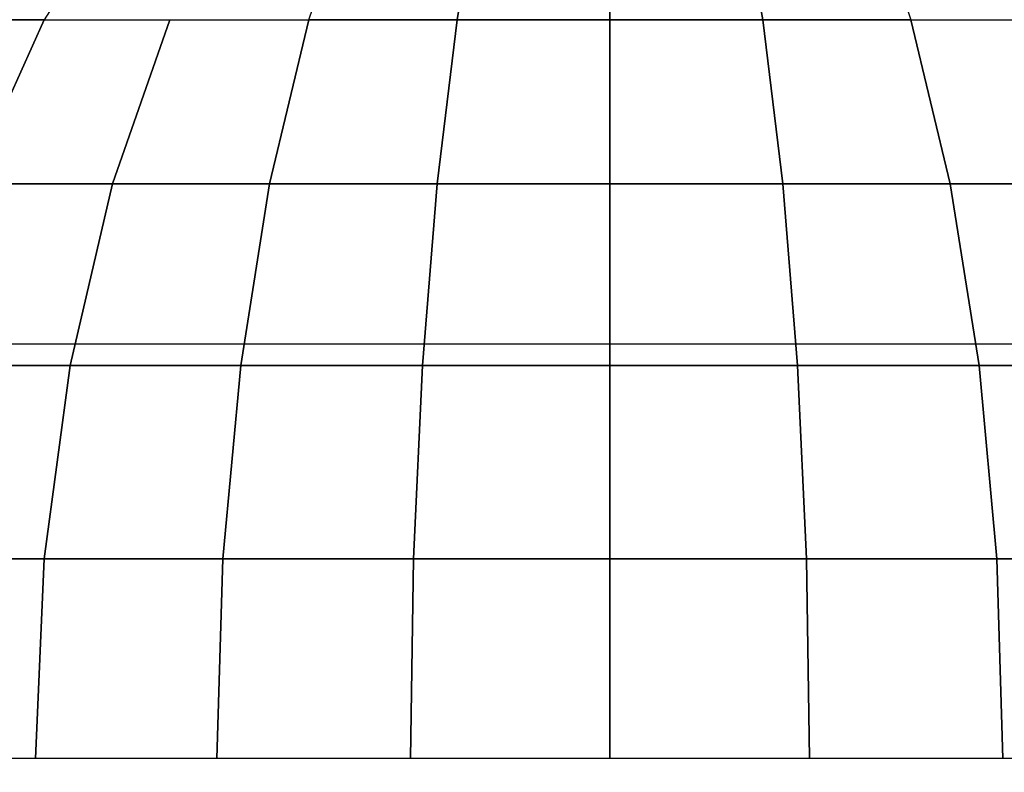
# Model space of a CAD drawing. Units: millimetres. Extents: x 20 to 31930, y -621 to 12656.
# Drawn here: x 2925 to 2936, y 5137 to 5145 of the extents above; entities that cross this region are included whole.
import ezdxf

# ---------------------------------------------------------------- set-up
doc = ezdxf.new("R2010")
doc.units = ezdxf.units.MM
doc.layers.add('Dimensions', color=7, linetype='Continuous')
doc.styles.get("Standard").update_dxf_attribs({"font": 'arial.ttf'})
doc.dimstyles.new('Leikkiset keinu', dxfattribs={"dimtxt": 150, "dimasz": 2.5, "dimexe": 0.06, "dimexo": 0.625, "dimtad": 0, "dimtih": 1, "dimtoh": 1, "dimdec": 0, "dimtxsty": 'Standard', "dimcen": 2.5, "dimadec": 0, "dimazin": 0, "dimtfac": 1, "dimtmove": 0, "dimatfit": 3, "dimfxl": 1, "dimarcsym": 0})

# ---------------------------------------------------------------- blocks, each defined once
blk = doc.blocks.new('*D312')
at = {"layer": 'Defpoints', "color": 0}
for p in [(20.42, 7400.713), (11926.766, 7356.519), (11926.766, -522.618)]:
    blk.add_point(p, dxfattribs=at)
at = {"layer": 'Dimensions', "color": 0, "lineweight": -2}
for p, q in [((20.42, 7400.088), (20.42, -522.678)), ((11926.766, 7355.894), (11926.766, -522.678)), ((22.92, -522.618), (5698.093, -522.618)), ((11924.266, -522.618), (6249.093, -522.618))]:
    blk.add_line(p, q, dxfattribs=at)
at = {"layer": 'Dimensions', "color": 0}
for points in [[(22.92, -522.201), (22.92, -523.035), (20.42, -522.618)], [(11924.266, -523.035), (11924.266, -522.201), (11926.766, -522.618)]]:
    blk.add_solid(points, dxfattribs=at)
at = {"layer": 'Dimensions', "color": 0, "insert": (5973.593, -522.618), "char_height": 150, "attachment_point": 5}
blk.add_mtext('11906', dxfattribs=at)
blk = doc.blocks.new('*D314')
at = {"layer": 'Defpoints', "color": 0}
for p in [(10537.869, 7071.822), (2027.624, 6695.57), (2027.624, -8.822)]:
    blk.add_point(p, dxfattribs=at)
at = {"layer": 'Dimensions', "color": 0, "lineweight": -2}
for p, q in [((10537.869, 7071.197), (10537.869, -8.882)), ((2027.624, 6694.945), (2027.624, -8.882)), ((2030.124, -8.822), (6058.622, -8.822)), ((10535.369, -8.822), (6506.872, -8.822))]:
    blk.add_line(p, q, dxfattribs=at)
at = {"layer": 'Dimensions', "color": 0}
for points in [[(2030.124, -8.406), (2030.124, -9.239), (2027.624, -8.822)], [(10535.369, -9.239), (10535.369, -8.406), (10537.869, -8.822)]]:
    blk.add_solid(points, dxfattribs=at)
at = {"layer": 'Dimensions', "color": 0, "insert": (6282.747, -8.822), "char_height": 150, "attachment_point": 5}
blk.add_mtext('8510', dxfattribs=at)
blk = doc.blocks.new('*D315')
at = {"layer": 'Defpoints', "color": 0}
for p in [(1622.291, 8818.322), (5925.959, 8818.322), (5936.177, 2224.08)]:
    blk.add_point(p, dxfattribs=at)
at = {"layer": 'Dimensions', "color": 0, "lineweight": -2}
for p, q in [((5925.334, 8818.322), (1622.231, 8818.322)), ((1622.291, 8815.822), (1622.291, 5598.401)), ((1622.291, 2226.58), (1622.291, 5444.001)), ((5935.552, 2224.08), (1622.231, 2224.08))]:
    blk.add_line(p, q, dxfattribs=at)
at = {"layer": 'Dimensions', "color": 0}
for points in [[(1622.707, 8815.822), (1621.874, 8815.822), (1622.291, 8818.322)], [(1621.874, 2226.58), (1622.707, 2226.58), (1622.291, 2224.08)]]:
    blk.add_solid(points, dxfattribs=at)
at = {"layer": 'Dimensions', "color": 0, "insert": (1622.291, 5521.201), "char_height": 150, "attachment_point": 5}
blk.add_mtext('6594', dxfattribs=at)

msp = doc.modelspace()

# ---------------------------------------------------------------- linework, layer by layer
at = {"lineweight": -2}
for p, q in [((2926.4, 5146.771), (2925.37, 5145.169)), ((2926.4, 5146.771), (2925.37, 5145.169)), ((2926.4, 5146.771), (2925.37, 5145.169)), ((2928.366, 5145.169), (2928.914, 5146.771)), ((2928.366, 5145.169), (2928.914, 5146.771)), ((2928.366, 5145.169), (2928.914, 5146.771)), ((2930.042, 5145.169), (2930.321, 5146.771)), ((2930.321, 5146.771), (2930.042, 5145.169)), ((2930.042, 5145.169), (2930.321, 5146.771)), ((2930.321, 5146.771), (2930.042, 5145.169)), ((2930.042, 5145.169), (2930.321, 5146.771)), ((2930.321, 5146.771), (2930.042, 5145.169)), ((2931.772, 5145.169), (2931.772, 5146.771)), ((2931.772, 5146.771), (2931.772, 5145.169)), ((2931.772, 5145.169), (2931.772, 5146.771)), ((2931.772, 5146.771), (2931.772, 5145.169)), ((2931.772, 5145.169), (2931.772, 5146.771)), ((2931.772, 5146.771), (2931.772, 5145.169)), ((2933.223, 5146.771), (2933.501, 5145.169)), ((2933.501, 5145.169), (2933.223, 5146.771)), ((2933.223, 5146.771), (2933.501, 5145.169)), ((2933.501, 5145.169), (2933.223, 5146.771)), ((2933.223, 5146.771), (2933.501, 5145.169)), ((2933.501, 5145.169), (2933.223, 5146.771)), ((2934.63, 5146.771), (2935.178, 5145.169)), ((2934.63, 5146.771), (2935.178, 5145.169)), ((2934.63, 5146.771), (2935.178, 5145.169)), ((2925.37, 5145.169), (2924.143, 5145.169)), ((2924.143, 5145.169), (2925.37, 5145.169)), ((2925.37, 5145.169), (2924.143, 5145.169)), ((2924.143, 5145.169), (2925.37, 5145.169)), ((2925.37, 5145.169), (2924.143, 5145.169)), ((2924.143, 5145.169), (2925.37, 5145.169)), ((2924.535, 5143.313), (2925.37, 5145.169)), ((2925.37, 5145.169), (2924.535, 5143.313)), ((2924.535, 5143.313), (2925.37, 5145.169)), ((2925.37, 5145.169), (2924.535, 5143.313)), ((2924.535, 5143.313), (2925.37, 5145.169)), ((2925.37, 5145.169), (2924.535, 5143.313)), ((2925.37, 5145.169), (2926.792, 5145.169)), ((2925.37, 5145.169), (2926.792, 5145.169)), ((2925.37, 5145.169), (2926.792, 5145.169)), ((2926.143, 5143.313), (2926.792, 5145.169)), ((2926.792, 5145.169), (2926.143, 5143.313)), ((2926.143, 5143.313), (2926.792, 5145.169)), ((2926.792, 5145.169), (2926.143, 5143.313)), ((2926.143, 5143.313), (2926.792, 5145.169)), ((2926.792, 5145.169), (2926.143, 5143.313)), ((2926.792, 5145.169), (2928.366, 5145.169)), ((2926.792, 5145.169), (2928.366, 5145.169)), ((2926.792, 5145.169), (2928.366, 5145.169)), ((2927.921, 5143.313), (2928.366, 5145.169)), ((2928.366, 5145.169), (2927.921, 5143.313)), ((2927.921, 5143.313), (2928.366, 5145.169)), ((2928.366, 5145.169), (2927.921, 5143.313)), ((2927.921, 5143.313), (2928.366, 5145.169)), ((2928.366, 5145.169), (2927.921, 5143.313)), ((2930.042, 5145.169), (2928.366, 5145.169)), ((2928.366, 5145.169), (2930.042, 5145.169)), ((2930.042, 5145.169), (2928.366, 5145.169)), ((2928.366, 5145.169), (2930.042, 5145.169)), ((2930.042, 5145.169), (2928.366, 5145.169)), ((2928.366, 5145.169), (2930.042, 5145.169)), ((2929.817, 5143.313), (2930.042, 5145.169)), ((2930.042, 5145.169), (2929.817, 5143.313)), ((2929.817, 5143.313), (2930.042, 5145.169)), ((2930.042, 5145.169), (2929.817, 5143.313)), ((2929.817, 5143.313), (2930.042, 5145.169)), ((2930.042, 5145.169), (2929.817, 5143.313)), ((2931.772, 5145.169), (2930.042, 5145.169)), ((2930.042, 5145.169), (2931.772, 5145.169)), ((2931.772, 5145.169), (2930.042, 5145.169)), ((2930.042, 5145.169), (2931.772, 5145.169)), ((2931.772, 5145.169), (2930.042, 5145.169)), ((2930.042, 5145.169), (2931.772, 5145.169)), ((2933.501, 5145.169), (2931.772, 5145.169)), ((2931.772, 5143.313), (2931.772, 5145.169)), ((2931.772, 5145.169), (2933.501, 5145.169)), ((2931.772, 5145.169), (2931.772, 5143.313)), ((2933.501, 5145.169), (2931.772, 5145.169)), ((2931.772, 5143.313), (2931.772, 5145.169)), ((2931.772, 5145.169), (2933.501, 5145.169)), ((2931.772, 5145.169), (2931.772, 5143.313)), ((2933.501, 5145.169), (2931.772, 5145.169)), ((2931.772, 5143.313), (2931.772, 5145.169)), ((2931.772, 5145.169), (2933.501, 5145.169)), ((2931.772, 5145.169), (2931.772, 5143.313)), ((2935.178, 5145.169), (2933.501, 5145.169)), ((2933.501, 5145.169), (2933.727, 5143.313)), ((2933.727, 5143.313), (2933.501, 5145.169)), ((2933.501, 5145.169), (2935.178, 5145.169)), ((2935.178, 5145.169), (2933.501, 5145.169)), ((2933.501, 5145.169), (2933.727, 5143.313)), ((2933.727, 5143.313), (2933.501, 5145.169)), ((2933.501, 5145.169), (2935.178, 5145.169)), ((2935.178, 5145.169), (2933.501, 5145.169)), ((2933.501, 5145.169), (2933.727, 5143.313)), ((2933.727, 5143.313), (2933.501, 5145.169)), ((2933.501, 5145.169), (2935.178, 5145.169)), ((2935.622, 5143.313), (2935.178, 5145.169)), ((2935.178, 5145.169), (2936.751, 5145.169)), ((2935.178, 5145.169), (2935.622, 5143.313)), ((2935.622, 5143.313), (2935.178, 5145.169)), ((2935.178, 5145.169), (2936.751, 5145.169)), ((2935.178, 5145.169), (2935.622, 5143.313)), ((2935.622, 5143.313), (2935.178, 5145.169)), ((2935.178, 5145.169), (2936.751, 5145.169)), ((2935.178, 5145.169), (2935.622, 5143.313)), ((2926.143, 5143.313), (2924.535, 5143.313)), ((2924.535, 5143.313), (2926.143, 5143.313)), ((2926.143, 5143.313), (2924.535, 5143.313)), ((2924.535, 5143.313), (2926.143, 5143.313)), ((2926.143, 5143.313), (2924.535, 5143.313)), ((2924.535, 5143.313), (2926.143, 5143.313)), ((2925.664, 5141.259), (2926.143, 5143.313)), ((2926.143, 5143.313), (2925.664, 5141.259)), ((2925.664, 5141.259), (2926.143, 5143.313)), ((2926.143, 5143.313), (2925.664, 5141.259)), ((2925.664, 5141.259), (2926.143, 5143.313)), ((2926.143, 5143.313), (2925.664, 5141.259)), ((2927.921, 5143.313), (2926.143, 5143.313)), ((2926.143, 5143.313), (2927.921, 5143.313)), ((2927.921, 5143.313), (2926.143, 5143.313)), ((2926.143, 5143.313), (2927.921, 5143.313)), ((2927.921, 5143.313), (2926.143, 5143.313)), ((2926.143, 5143.313), (2927.921, 5143.313)), ((2927.594, 5141.259), (2927.921, 5143.313)), ((2927.921, 5143.313), (2927.594, 5141.259)), ((2927.594, 5141.259), (2927.921, 5143.313)), ((2927.921, 5143.313), (2927.594, 5141.259)), ((2927.594, 5141.259), (2927.921, 5143.313)), ((2927.921, 5143.313), (2927.594, 5141.259)), ((2929.817, 5143.313), (2927.921, 5143.313)), ((2927.921, 5143.313), (2929.817, 5143.313)), ((2929.817, 5143.313), (2927.921, 5143.313)), ((2927.921, 5143.313), (2929.817, 5143.313)), ((2929.817, 5143.313), (2927.921, 5143.313)), ((2927.921, 5143.313), (2929.817, 5143.313)), ((2929.65, 5141.259), (2929.817, 5143.313)), ((2929.817, 5143.313), (2929.65, 5141.259)), ((2929.65, 5141.259), (2929.817, 5143.313)), ((2929.817, 5143.313), (2929.65, 5141.259)), ((2929.65, 5141.259), (2929.817, 5143.313)), ((2929.817, 5143.313), (2929.65, 5141.259)), ((2931.772, 5143.313), (2929.817, 5143.313)), ((2929.817, 5143.313), (2931.772, 5143.313)), ((2931.772, 5143.313), (2929.817, 5143.313)), ((2929.817, 5143.313), (2931.772, 5143.313)), ((2931.772, 5143.313), (2929.817, 5143.313)), ((2929.817, 5143.313), (2931.772, 5143.313)), ((2933.727, 5143.313), (2931.772, 5143.313)), ((2931.772, 5141.259), (2931.772, 5143.313)), ((2931.772, 5143.313), (2933.727, 5143.313)), ((2931.772, 5143.313), (2931.772, 5141.259)), ((2933.727, 5143.313), (2931.772, 5143.313)), ((2931.772, 5141.259), (2931.772, 5143.313)), ((2931.772, 5143.313), (2933.727, 5143.313)), ((2931.772, 5143.313), (2931.772, 5141.259)), ((2933.727, 5143.313), (2931.772, 5143.313)), ((2931.772, 5141.259), (2931.772, 5143.313)), ((2931.772, 5143.313), (2933.727, 5143.313)), ((2931.772, 5143.313), (2931.772, 5141.259)), ((2935.622, 5143.313), (2933.727, 5143.313)), ((2933.727, 5143.313), (2933.893, 5141.259)), ((2933.893, 5141.259), (2933.727, 5143.313)), ((2933.727, 5143.313), (2935.622, 5143.313)), ((2935.622, 5143.313), (2933.727, 5143.313)), ((2933.727, 5143.313), (2933.893, 5141.259)), ((2933.893, 5141.259), (2933.727, 5143.313)), ((2933.727, 5143.313), (2935.622, 5143.313)), ((2935.622, 5143.313), (2933.727, 5143.313)), ((2933.727, 5143.313), (2933.893, 5141.259)), ((2933.893, 5141.259), (2933.727, 5143.313)), ((2933.727, 5143.313), (2935.622, 5143.313)), ((2937.401, 5143.313), (2935.622, 5143.313)), ((2935.95, 5141.259), (2935.622, 5143.313)), ((2935.622, 5143.313), (2937.401, 5143.313)), ((2935.622, 5143.313), (2935.95, 5141.259)), ((2937.401, 5143.313), (2935.622, 5143.313)), ((2935.95, 5141.259), (2935.622, 5143.313)), ((2935.622, 5143.313), (2937.401, 5143.313)), ((2935.622, 5143.313), (2935.95, 5141.259)), ((2937.401, 5143.313), (2935.622, 5143.313)), ((2935.95, 5141.259), (2935.622, 5143.313)), ((2935.622, 5143.313), (2937.401, 5143.313)), ((2935.622, 5143.313), (2935.95, 5141.259)), ((2953.764, 5141.499), (2920.484, 5141.499)), ((2925.664, 5141.259), (2923.919, 5141.259)), ((2923.919, 5141.259), (2925.664, 5141.259)), ((2925.664, 5141.259), (2923.919, 5141.259)), ((2923.919, 5141.259), (2925.664, 5141.259)), ((2925.664, 5141.259), (2923.919, 5141.259)), ((2923.919, 5141.259), (2925.664, 5141.259)), ((2925.37, 5139.07), (2925.664, 5141.259)), ((2925.664, 5141.259), (2925.37, 5139.07)), ((2925.37, 5139.07), (2925.664, 5141.259)), ((2925.664, 5141.259), (2925.37, 5139.07)), ((2925.37, 5139.07), (2925.664, 5141.259)), ((2925.664, 5141.259), (2925.37, 5139.07)), ((2927.594, 5141.259), (2925.664, 5141.259)), ((2925.664, 5141.259), (2927.594, 5141.259)), ((2927.594, 5141.259), (2925.664, 5141.259)), ((2925.664, 5141.259), (2927.594, 5141.259)), ((2927.594, 5141.259), (2925.664, 5141.259)), ((2925.664, 5141.259), (2927.594, 5141.259)), ((2927.393, 5139.07), (2927.594, 5141.259)), ((2927.594, 5141.259), (2927.393, 5139.07)), ((2927.393, 5139.07), (2927.594, 5141.259)), ((2927.594, 5141.259), (2927.393, 5139.07)), ((2927.393, 5139.07), (2927.594, 5141.259)), ((2927.594, 5141.259), (2927.393, 5139.07)), ((2929.65, 5141.259), (2927.594, 5141.259)), ((2927.594, 5141.259), (2929.65, 5141.259)), ((2929.65, 5141.259), (2927.594, 5141.259)), ((2927.594, 5141.259), (2929.65, 5141.259)), ((2929.65, 5141.259), (2927.594, 5141.259)), ((2927.594, 5141.259), (2929.65, 5141.259)), ((2929.549, 5139.07), (2929.65, 5141.259)), ((2929.65, 5141.259), (2929.549, 5139.07)), ((2929.549, 5139.07), (2929.65, 5141.259)), ((2929.65, 5141.259), (2929.549, 5139.07)), ((2929.549, 5139.07), (2929.65, 5141.259)), ((2929.65, 5141.259), (2929.549, 5139.07)), ((2931.772, 5141.259), (2929.65, 5141.259)), ((2929.65, 5141.259), (2931.772, 5141.259)), ((2931.772, 5141.259), (2929.65, 5141.259)), ((2929.65, 5141.259), (2931.772, 5141.259)), ((2931.772, 5141.259), (2929.65, 5141.259)), ((2929.65, 5141.259), (2931.772, 5141.259)), ((2933.893, 5141.259), (2931.772, 5141.259)), ((2931.772, 5139.07), (2931.772, 5141.259)), ((2931.772, 5141.259), (2933.893, 5141.259)), ((2931.772, 5141.259), (2931.772, 5139.07)), ((2933.893, 5141.259), (2931.772, 5141.259)), ((2931.772, 5139.07), (2931.772, 5141.259)), ((2931.772, 5141.259), (2933.893, 5141.259)), ((2931.772, 5141.259), (2931.772, 5139.07)), ((2933.893, 5141.259), (2931.772, 5141.259)), ((2931.772, 5139.07), (2931.772, 5141.259)), ((2931.772, 5141.259), (2933.893, 5141.259)), ((2931.772, 5141.259), (2931.772, 5139.07)), ((2935.95, 5141.259), (2933.893, 5141.259)), ((2933.893, 5141.259), (2933.995, 5139.07)), ((2933.995, 5139.07), (2933.893, 5141.259)), ((2933.893, 5141.259), (2935.95, 5141.259)), ((2935.95, 5141.259), (2933.893, 5141.259)), ((2933.893, 5141.259), (2933.995, 5139.07)), ((2933.995, 5139.07), (2933.893, 5141.259)), ((2933.893, 5141.259), (2935.95, 5141.259)), ((2935.95, 5141.259), (2933.893, 5141.259)), ((2933.893, 5141.259), (2933.995, 5139.07)), ((2933.995, 5139.07), (2933.893, 5141.259)), ((2933.893, 5141.259), (2935.95, 5141.259)), ((2937.88, 5141.259), (2935.95, 5141.259)), ((2936.15, 5139.07), (2935.95, 5141.259)), ((2935.95, 5141.259), (2937.88, 5141.259)), ((2935.95, 5141.259), (2936.15, 5139.07)), ((2937.88, 5141.259), (2935.95, 5141.259)), ((2936.15, 5139.07), (2935.95, 5141.259)), ((2935.95, 5141.259), (2937.88, 5141.259)), ((2935.95, 5141.259), (2936.15, 5139.07)), ((2937.88, 5141.259), (2935.95, 5141.259)), ((2936.15, 5139.07), (2935.95, 5141.259)), ((2935.95, 5141.259), (2937.88, 5141.259)), ((2935.95, 5141.259), (2936.15, 5139.07)), ((2925.37, 5139.07), (2923.542, 5139.07)), ((2923.542, 5139.07), (2925.37, 5139.07)), ((2925.37, 5139.07), (2923.542, 5139.07)), ((2923.542, 5139.07), (2925.37, 5139.07)), ((2925.37, 5139.07), (2923.542, 5139.07)), ((2923.542, 5139.07), (2925.37, 5139.07)), ((2925.272, 5136.813), (2925.37, 5139.07)), ((2925.37, 5139.07), (2925.272, 5136.813)), ((2925.272, 5136.813), (2925.37, 5139.07)), ((2925.37, 5139.07), (2925.272, 5136.813)), ((2925.272, 5136.813), (2925.37, 5139.07)), ((2925.37, 5139.07), (2925.272, 5136.813)), ((2927.393, 5139.07), (2925.37, 5139.07)), ((2925.37, 5139.07), (2927.393, 5139.07)), ((2927.393, 5139.07), (2925.37, 5139.07)), ((2925.37, 5139.07), (2927.393, 5139.07)), ((2927.393, 5139.07), (2925.37, 5139.07)), ((2925.37, 5139.07), (2927.393, 5139.07)), ((2927.325, 5136.813), (2927.393, 5139.07)), ((2927.393, 5139.07), (2927.325, 5136.813)), ((2927.325, 5136.813), (2927.393, 5139.07)), ((2927.393, 5139.07), (2927.325, 5136.813)), ((2927.325, 5136.813), (2927.393, 5139.07)), ((2927.393, 5139.07), (2927.325, 5136.813)), ((2929.549, 5139.07), (2927.393, 5139.07)), ((2927.393, 5139.07), (2929.549, 5139.07)), ((2929.549, 5139.07), (2927.393, 5139.07)), ((2927.393, 5139.07), (2929.549, 5139.07)), ((2929.549, 5139.07), (2927.393, 5139.07)), ((2927.393, 5139.07), (2929.549, 5139.07)), ((2929.514, 5136.813), (2929.549, 5139.07)), ((2929.549, 5139.07), (2929.514, 5136.813)), ((2929.514, 5136.813), (2929.549, 5139.07)), ((2929.549, 5139.07), (2929.514, 5136.813)), ((2929.514, 5136.813), (2929.549, 5139.07)), ((2929.549, 5139.07), (2929.514, 5136.813)), ((2931.772, 5139.07), (2929.549, 5139.07)), ((2929.549, 5139.07), (2931.772, 5139.07)), ((2931.772, 5139.07), (2929.549, 5139.07)), ((2929.549, 5139.07), (2931.772, 5139.07)), ((2931.772, 5139.07), (2929.549, 5139.07)), ((2929.549, 5139.07), (2931.772, 5139.07)), ((2933.995, 5139.07), (2931.772, 5139.07)), ((2931.772, 5136.813), (2931.772, 5139.07)), ((2931.772, 5139.07), (2933.995, 5139.07)), ((2931.772, 5139.07), (2931.772, 5136.813)), ((2933.995, 5139.07), (2931.772, 5139.07)), ((2931.772, 5136.813), (2931.772, 5139.07)), ((2931.772, 5139.07), (2933.995, 5139.07)), ((2931.772, 5139.07), (2931.772, 5136.813)), ((2933.995, 5139.07), (2931.772, 5139.07)), ((2931.772, 5136.813), (2931.772, 5139.07)), ((2931.772, 5139.07), (2933.995, 5139.07)), ((2931.772, 5139.07), (2931.772, 5136.813)), ((2936.15, 5139.07), (2933.995, 5139.07)), ((2933.995, 5139.07), (2934.029, 5136.813)), ((2934.029, 5136.813), (2933.995, 5139.07)), ((2933.995, 5139.07), (2936.15, 5139.07)), ((2936.15, 5139.07), (2933.995, 5139.07)), ((2933.995, 5139.07), (2934.029, 5136.813)), ((2934.029, 5136.813), (2933.995, 5139.07)), ((2933.995, 5139.07), (2936.15, 5139.07)), ((2936.15, 5139.07), (2933.995, 5139.07)), ((2933.995, 5139.07), (2934.029, 5136.813)), ((2934.029, 5136.813), (2933.995, 5139.07)), ((2933.995, 5139.07), (2936.15, 5139.07)), ((2938.173, 5139.07), (2936.15, 5139.07)), ((2936.218, 5136.813), (2936.15, 5139.07)), ((2936.15, 5139.07), (2938.173, 5139.07)), ((2936.15, 5139.07), (2936.218, 5136.813)), ((2938.173, 5139.07), (2936.15, 5139.07)), ((2936.218, 5136.813), (2936.15, 5139.07)), ((2936.15, 5139.07), (2938.173, 5139.07)), ((2936.15, 5139.07), (2936.218, 5136.813)), ((2938.173, 5139.07), (2936.15, 5139.07)), ((2936.218, 5136.813), (2936.15, 5139.07)), ((2936.15, 5139.07), (2938.173, 5139.07)), ((2936.15, 5139.07), (2936.218, 5136.813)), ((2925.903, 5136.813), (2919.584, 5136.813)), ((2925.272, 5136.813), (2923.415, 5136.813)), ((2925.272, 5136.813), (2923.415, 5136.813)), ((2925.272, 5136.813), (2923.415, 5136.813)), ((2925.272, 5136.813), (2923.415, 5136.813)), ((2925.272, 5136.813), (2923.415, 5136.813)), ((2925.272, 5136.813), (2923.415, 5136.813)), ((2927.325, 5136.813), (2925.272, 5136.813)), ((2927.325, 5136.813), (2925.272, 5136.813)), ((2927.325, 5136.813), (2925.272, 5136.813)), ((2927.325, 5136.813), (2925.272, 5136.813)), ((2927.325, 5136.813), (2925.272, 5136.813)), ((2927.325, 5136.813), (2925.272, 5136.813)), ((2932.638, 5136.813), (2925.903, 5136.813)), ((2929.514, 5136.813), (2927.325, 5136.813)), ((2929.514, 5136.813), (2927.325, 5136.813)), ((2929.514, 5136.813), (2927.325, 5136.813)), ((2929.514, 5136.813), (2927.325, 5136.813)), ((2929.514, 5136.813), (2927.325, 5136.813)), ((2929.514, 5136.813), (2927.325, 5136.813)), ((2931.772, 5136.813), (2929.514, 5136.813)), ((2931.772, 5136.813), (2929.514, 5136.813)), ((2931.772, 5136.813), (2929.514, 5136.813)), ((2931.772, 5136.813), (2929.514, 5136.813)), ((2931.772, 5136.813), (2929.514, 5136.813)), ((2931.772, 5136.813), (2929.514, 5136.813)), ((2934.029, 5136.813), (2931.772, 5136.813)), ((2934.029, 5136.813), (2931.772, 5136.813)), ((2934.029, 5136.813), (2931.772, 5136.813)), ((2934.029, 5136.813), (2931.772, 5136.813)), ((2934.029, 5136.813), (2931.772, 5136.813)), ((2934.029, 5136.813), (2931.772, 5136.813)), ((2939.584, 5136.813), (2932.638, 5136.813)), ((2936.218, 5136.813), (2934.029, 5136.813)), ((2936.218, 5136.813), (2934.029, 5136.813)), ((2936.218, 5136.813), (2934.029, 5136.813)), ((2936.218, 5136.813), (2934.029, 5136.813)), ((2936.218, 5136.813), (2934.029, 5136.813)), ((2936.218, 5136.813), (2934.029, 5136.813)), ((2938.272, 5136.813), (2936.218, 5136.813)), ((2938.272, 5136.813), (2936.218, 5136.813)), ((2938.272, 5136.813), (2936.218, 5136.813)), ((2938.272, 5136.813), (2936.218, 5136.813)), ((2938.272, 5136.813), (2936.218, 5136.813)), ((2938.272, 5136.813), (2936.218, 5136.813))]:
    msp.add_line(p, q, dxfattribs=at)

# ---------------------------------------------------------------- dimensions: what is measured, and where the dimension line sits
at = {"layer": 'Dimensions'}
dim = msp.add_linear_dim(base=(1622.291, 8818.322), p1=(5936.177, 2224.08), p2=(5925.959, 8818.322), angle=90, dimstyle='Leikkiset keinu', override={"dimlfac": 1}, dxfattribs=at)
dim.commit()
dim.dimension.update_dxf_attribs({"geometry": '*D315', "text_midpoint": (1622.291, 5521.201)})
for base, p1, p2, picture, middle in [((11926.766, -522.618), (20.42, 7400.713), (11926.766, 7356.519), '*D312', (5973.593, -522.618)), ((2027.624, -8.822), (10537.869, 7071.822), (2027.624, 6695.57), '*D314', (6282.747, -8.822))]:
    dim = msp.add_linear_dim(base=base, p1=p1, p2=p2, dimstyle='Leikkiset keinu', override={"dimlfac": 1}, dxfattribs=at)
    dim.commit()
    dim.dimension.update_dxf_attribs({"geometry": picture, "text_midpoint": middle})

doc.saveas('drawing.dxf')
